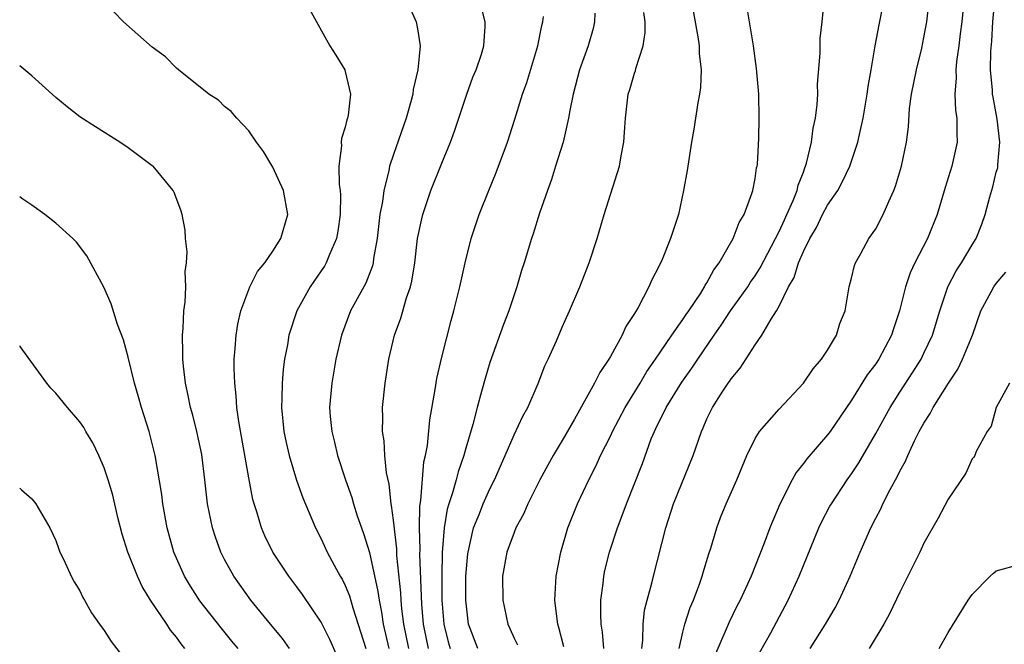
# Model space of a CAD drawing. Units: inches. Extents: x 2586000 to 2589000, y 1491000 to 1494000.
# Drawn here: x 2586000 to 2586082, y 1492811 to 1492863 of the extents above; entities that cross this region are included whole.
import ezdxf

# ---------------------------------------------------------------- set-up
doc = ezdxf.new("R2010")
doc.units = ezdxf.units.IN
doc.header["$MEASUREMENT"] = 0
doc.layers.add('LD25861491_2ft', color=180, linetype='Continuous')

msp = doc.modelspace()

# ---------------------------------------------------------------- linework, layer by layer
at = {"layer": 'LD25861491_2ft'}
for points, elevation in [([(2586054.949, 1492869), (2586056.248, 1492861.752), (2586056.351, 1492861), (2586056.354, 1492860.354), (2586056.514, 1492859), (2586056.459, 1492857.541), (2586056.389, 1492857), (2586056.257, 1492856.257), (2586055.916, 1492854.084), (2586055.723, 1492853), (2586055.354, 1492850.646), (2586055.069, 1492849), (2586054.629, 1492847), (2586053.976, 1492845), (2586053.283, 1492843.283), (2586053, 1492842.677), (2586052.423, 1492841.577), (2586052.191, 1492841), (2586051.289, 1492839.289), (2586051, 1492838.796), (2586050.287, 1492837.713), (2586049.969, 1492837), (2586049, 1492835.229), (2586048.871, 1492835), (2586048.109, 1492833.891), (2586047.678, 1492833), (2586046.01, 1492830.011), (2586045, 1492828.25), (2586044.249, 1492827), (2586043.794, 1492826.206), (2586043.147, 1492825), (2586042.149, 1492823), (2586041.81, 1492822.19), (2586041.153, 1492821), (2586041, 1492820.616), (2586040.414, 1492819), (2586040.055, 1492817), (2586040.06, 1492815), (2586040.48, 1492813), (2586040.663, 1492812.663), (2586041, 1492811.864), (2586041.288, 1492811.287)], 11070), ([(2586051.612, 1492811), (2586051.689, 1492811.689), (2586051.705, 1492813), (2586051.836, 1492814.164), (2586052.04, 1492815), (2586052.428, 1492816.428), (2586052.556, 1492817), (2586053.606, 1492821), (2586054.238, 1492823), (2586055.872, 1492827), (2586056.542, 1492829), (2586056.693, 1492829.307), (2586057, 1492830.054), (2586057.45, 1492831), (2586058.274, 1492832.274), (2586058.759, 1492833), (2586058.865, 1492833.135), (2586059, 1492833.361), (2586059.755, 1492834.246), (2586061, 1492836.202), (2586061.567, 1492837), (2586062.332, 1492838.332), (2586062.778, 1492839), (2586063, 1492839.408), (2586063.763, 1492841), (2586064.227, 1492841.773), (2586064.587, 1492843), (2586065, 1492843.943), (2586065.533, 1492845), (2586066.079, 1492845.921), (2586066.597, 1492847), (2586067, 1492847.764), (2586067.851, 1492849), (2586068.258, 1492849.741), (2586068.84, 1492851), (2586069.519, 1492853), (2586069.647, 1492853.647), (2586069.948, 1492855), (2586070.15, 1492856.15), (2586070.285, 1492857), (2586070.366, 1492857.634), (2586070.624, 1492859), (2586070.959, 1492861), (2586071.273, 1492862.727), (2586071.721, 1492865)], 11064), ([(2586054.702, 1492811), (2586055, 1492812.347), (2586055.165, 1492813), (2586055.611, 1492814.389), (2586055.875, 1492815), (2586056.414, 1492816.414), (2586056.614, 1492817), (2586056.694, 1492817.306), (2586057.162, 1492818.838), (2586057.331, 1492819.331), (2586057.812, 1492821), (2586058.13, 1492821.87), (2586058.588, 1492823), (2586059.486, 1492825), (2586059.921, 1492826.079), (2586060.318, 1492827), (2586061, 1492828.428), (2586061.363, 1492829), (2586063, 1492830.85), (2586065, 1492832.997), (2586065.809, 1492834.191), (2586066.511, 1492835), (2586067, 1492835.745), (2586067.757, 1492837), (2586068.03, 1492837.97), (2586068.455, 1492839), (2586068.805, 1492841), (2586069, 1492841.717), (2586069.234, 1492842.766), (2586069.331, 1492843), (2586069.775, 1492843.775), (2586070.443, 1492845), (2586071, 1492845.802), (2586071.631, 1492847), (2586072.076, 1492848.076), (2586072.509, 1492849), (2586072.653, 1492849.347), (2586073.132, 1492851), (2586073.55, 1492853), (2586073.72, 1492854.28), (2586073.805, 1492855.805), (2586073.972, 1492857), (2586074.371, 1492859), (2586074.816, 1492860.817), (2586075, 1492861.69), (2586075.23, 1492863), (2586075.46, 1492865)], 11062), ([(2586078.328, 1492865), (2586078.136, 1492863), (2586078, 1492862), (2586077.897, 1492861), (2586077.695, 1492859.695), (2586077.639, 1492859), (2586077.665, 1492858.335), (2586077.553, 1492857), (2586077.629, 1492855.628), (2586077.732, 1492855), (2586077.731, 1492853.731), (2586077.759, 1492853), (2586077.321, 1492851), (2586076.762, 1492849.239), (2586076.105, 1492847), (2586075.288, 1492845), (2586074.242, 1492843), (2586073.85, 1492842.15), (2586073.474, 1492841), (2586072.979, 1492839), (2586072.471, 1492837.529), (2586072.311, 1492837), (2586071.257, 1492835), (2586071, 1492834.609), (2586070.303, 1492833.697), (2586069, 1492831.608), (2586067.209, 1492829), (2586067, 1492828.71), (2586065.278, 1492826.722), (2586065, 1492826.331), (2586064.399, 1492825.601), (2586064.069, 1492825), (2586063.041, 1492822.959), (2586062.21, 1492821), (2586061.737, 1492819.737), (2586060.666, 1492817), (2586059.75, 1492815), (2586059.491, 1492814.509), (2586058.832, 1492813.168), (2586058.606, 1492812.606), (2586057.633, 1492810.367)], 11060), ([(2586061.363, 1492810.637), (2586062.288, 1492812.288), (2586063.752, 1492815), (2586064.664, 1492817), (2586066.292, 1492821), (2586066.515, 1492821.485), (2586067.207, 1492822.793), (2586067.32, 1492823), (2586068.642, 1492825), (2586069, 1492825.493), (2586069.599, 1492826.401), (2586071, 1492828.839), (2586072.186, 1492831), (2586073, 1492832.273), (2586074.08, 1492833.92), (2586074.759, 1492835), (2586075, 1492835.495), (2586075.706, 1492837), (2586076.317, 1492839), (2586076.988, 1492841.011), (2586077.67, 1492842.33), (2586078.113, 1492843), (2586079, 1492844.491), (2586079.322, 1492845), (2586079.8, 1492846.2), (2586080.082, 1492847), (2586080.467, 1492848.467), (2586080.71, 1492849.29), (2586081, 1492850.504), (2586081.12, 1492850.881), (2586081.134, 1492851), (2586081.12, 1492851.119), (2586081.304, 1492853), (2586081.081, 1492854.919), (2586080.734, 1492856.734), (2586080.698, 1492857), (2586080.686, 1492857.315), (2586080.53, 1492859), (2586080.551, 1492860.551), (2586080.622, 1492861.378), (2586080.72, 1492863), (2586080.911, 1492865.089)], 11058), ([(2586024.03, 1492864.03), (2586025.73, 1492861), (2586026.235, 1492860.235), (2586026.959, 1492859), (2586027, 1492858.879), (2586027.428, 1492857), (2586027.246, 1492855.246), (2586027.189, 1492855), (2586027.135, 1492854.865), (2586027, 1492854.261), (2586026.697, 1492853.303), (2586026.677, 1492853), (2586026.695, 1492852.696), (2586026.482, 1492851), (2586026.498, 1492849.502), (2586026.576, 1492849), (2586026.609, 1492848.609), (2586026.589, 1492847), (2586026.381, 1492845.619), (2586026.271, 1492845), (2586025.685, 1492843.685), (2586025.421, 1492843), (2586025.27, 1492842.73), (2586025, 1492842.325), (2586024.082, 1492841), (2586022.974, 1492839), (2586022.321, 1492837), (2586022.199, 1492836.199), (2586021.97, 1492835), (2586021.854, 1492834.146), (2586021.766, 1492833), (2586021.756, 1492831.756), (2586021.72, 1492831), (2586021.914, 1492829), (2586022.099, 1492828.099), (2586022.351, 1492827), (2586022.966, 1492824.966), (2586023.485, 1492823.485), (2586024.527, 1492821), (2586025, 1492820.089), (2586025.511, 1492819), (2586026.084, 1492817.916), (2586026.584, 1492817), (2586026.74, 1492816.741), (2586027, 1492816.227), (2586027.353, 1492815.353), (2586027.626, 1492814.374), (2586028.722, 1492811)], 11082), ([(2586032.297, 1492864.298), (2586032.886, 1492863), (2586033, 1492862.396), (2586033.22, 1492861), (2586033.018, 1492859), (2586032.638, 1492857.362), (2586032.603, 1492857), (2586032.469, 1492856.469), (2586032.059, 1492855), (2586031, 1492851.972), (2586030.676, 1492851), (2586030.614, 1492850.614), (2586030.202, 1492849), (2586030.094, 1492848.094), (2586029.883, 1492847), (2586029.645, 1492845), (2586029.351, 1492843.351), (2586029.312, 1492843), (2586029.256, 1492842.744), (2586028.696, 1492841.304), (2586027.428, 1492839), (2586026.68, 1492837), (2586026.233, 1492835), (2586025.88, 1492833), (2586025.705, 1492831), (2586025.76, 1492830.24), (2586025.878, 1492829), (2586026.112, 1492828.112), (2586026.372, 1492827), (2586027.03, 1492825), (2586027.536, 1492823.536), (2586027.684, 1492823), (2586027.99, 1492822.01), (2586028.337, 1492821), (2586028.523, 1492820.523), (2586029, 1492818.951), (2586029.717, 1492815.717), (2586029.802, 1492815), (2586030.008, 1492814.008), (2586030.151, 1492813), (2586030.617, 1492811)], 11080), ([(2586032.265, 1492811), (2586031.868, 1492813), (2586031.708, 1492814.292), (2586031.646, 1492815), (2586031.62, 1492815.62), (2586031.289, 1492818.711), (2586031.272, 1492819.272), (2586031, 1492821.65), (2586030.85, 1492822.85), (2586030.812, 1492823), (2586030.636, 1492824.637), (2586030.419, 1492825.58), (2586030.276, 1492827), (2586030.223, 1492828.223), (2586030.091, 1492829), (2586030.129, 1492830.129), (2586030.103, 1492831), (2586030.313, 1492833), (2586030.623, 1492835), (2586031.079, 1492837), (2586031.601, 1492838.399), (2586032.084, 1492840.084), (2586032.415, 1492841), (2586032.528, 1492841.472), (2586032.767, 1492843), (2586033, 1492845), (2586033.343, 1492846.657), (2586033.431, 1492847), (2586034.095, 1492849), (2586035, 1492851.252), (2586035.737, 1492853), (2586036.077, 1492853.923), (2586037.092, 1492857), (2586037.598, 1492858.402), (2586037.85, 1492859), (2586038.297, 1492860.297), (2586038.509, 1492861), (2586038.608, 1492862.608), (2586038.606, 1492863), (2586038.275, 1492864.275)], 11078), ([(2586045.143, 1492811.143), (2586044.73, 1492812.73), (2586044.632, 1492813), (2586044.566, 1492813.434), (2586044.386, 1492815), (2586044.504, 1492817), (2586044.891, 1492819), (2586045.468, 1492821), (2586046.257, 1492823), (2586047.201, 1492825), (2586047.817, 1492826.183), (2586048.179, 1492827), (2586049, 1492828.616), (2586049.179, 1492829), (2586050.228, 1492831), (2586051.45, 1492833), (2586052.022, 1492833.978), (2586052.747, 1492835), (2586054.097, 1492837), (2586055, 1492838.281), (2586055.281, 1492838.719), (2586055.487, 1492839), (2586056.486, 1492840.486), (2586056.807, 1492841), (2586056.868, 1492841.132), (2586057, 1492841.321), (2586057.581, 1492842.419), (2586058.028, 1492843), (2586059.177, 1492845), (2586059.673, 1492846.327), (2586060.081, 1492847), (2586060.738, 1492848.738), (2586060.815, 1492849), (2586061, 1492849.982), (2586061.125, 1492850.875), (2586061.161, 1492851), (2586061.185, 1492851.185), (2586061.303, 1492853.303), (2586061.344, 1492855), (2586061.316, 1492857), (2586061.126, 1492859.126), (2586060.856, 1492861), (2586060.523, 1492863), (2586060.319, 1492864.32)], 11068), ([(2586048.447, 1492811), (2586048.349, 1492812.349), (2586048.241, 1492813), (2586048.195, 1492813.805), (2586048.212, 1492815), (2586048.393, 1492816.393), (2586048.444, 1492817), (2586048.539, 1492817.461), (2586048.924, 1492819), (2586049.592, 1492821), (2586049.983, 1492822.017), (2586050.327, 1492823), (2586051.647, 1492826.353), (2586052.389, 1492828.389), (2586052.641, 1492829), (2586052.765, 1492829.235), (2586053.611, 1492831), (2586054.918, 1492833.082), (2586055.759, 1492834.241), (2586056.247, 1492835), (2586057.601, 1492837), (2586058.179, 1492837.821), (2586058.958, 1492839), (2586060.384, 1492841), (2586060.621, 1492841.379), (2586061, 1492841.913), (2586061.427, 1492842.573), (2586063, 1492845.599), (2586063.428, 1492846.572), (2586063.64, 1492847), (2586064.163, 1492848.163), (2586064.48, 1492849), (2586064.567, 1492849.433), (2586065, 1492850.518), (2586065.124, 1492850.876), (2586065.183, 1492851), (2586065.262, 1492851.262), (2586065.671, 1492853), (2586065.826, 1492854.174), (2586066.002, 1492855), (2586066.139, 1492856.139), (2586066.187, 1492857), (2586066.177, 1492857.823), (2586066.381, 1492860.382), (2586066.381, 1492861.619), (2586066.568, 1492863), (2586066.713, 1492864.713)], 11066), ([(2586027, 1492808.875), (2586025.727, 1492811.727), (2586025.1, 1492813), (2586025, 1492813.191), (2586023.465, 1492815.465), (2586023, 1492816.102), (2586022.315, 1492817), (2586020.993, 1492819), (2586020.344, 1492820.344), (2586020.057, 1492821), (2586019.66, 1492822.34), (2586019.44, 1492823), (2586019.344, 1492823.343), (2586019, 1492825.158), (2586018.165, 1492829.835), (2586018.012, 1492831), (2586017.967, 1492831.967), (2586017.835, 1492833), (2586017.786, 1492834.214), (2586017.8, 1492835), (2586017.885, 1492835.885), (2586017.949, 1492837), (2586018.093, 1492837.907), (2586018.337, 1492839), (2586019.094, 1492841), (2586019.736, 1492842.264), (2586020.332, 1492843), (2586021, 1492843.963), (2586021.673, 1492845), (2586022.249, 1492847), (2586021.867, 1492849), (2586021, 1492850.918), (2586020.22, 1492852.22), (2586019.629, 1492853), (2586019, 1492853.955), (2586018.015, 1492855), (2586017.547, 1492855.547), (2586017, 1492855.975), (2586016.481, 1492856.481), (2586015.698, 1492857), (2586013.178, 1492859), (2586013, 1492859.148), (2586012.087, 1492860.087), (2586011, 1492860.899), (2586008.597, 1492863), (2586007.815, 1492863.815)], 11084), ([(2586033.901, 1492811), (2586033.492, 1492813), (2586033.349, 1492814.651), (2586033.192, 1492818.808), (2586033.208, 1492819.208), (2586033.163, 1492821), (2586033.194, 1492822.806), (2586033.285, 1492823.285), (2586033.531, 1492826.469), (2586033.671, 1492827), (2586033.827, 1492827.827), (2586034.026, 1492829.974), (2586034.47, 1492832.47), (2586034.601, 1492833.399), (2586035, 1492835.156), (2586035.783, 1492838.217), (2586036.015, 1492839), (2586036.351, 1492840.351), (2586036.509, 1492841), (2586036.938, 1492843), (2586037.439, 1492845), (2586038.106, 1492847), (2586038.904, 1492849), (2586039.52, 1492850.48), (2586040.458, 1492853), (2586041.074, 1492854.926), (2586041.706, 1492857), (2586042.05, 1492857.95), (2586042.975, 1492861), (2586043.309, 1492862.691), (2586043.391, 1492863), (2586043.441, 1492863.441)], 11076), ([(2586047.697, 1492863.697), (2586047.687, 1492863), (2586047.559, 1492862.441), (2586047.15, 1492861), (2586046.441, 1492859), (2586045.899, 1492857), (2586045.619, 1492855.619), (2586045.518, 1492855), (2586045.064, 1492853), (2586044.453, 1492851), (2586044.096, 1492849.904), (2586043.769, 1492849), (2586043.126, 1492847.126), (2586042.589, 1492845.411), (2586042.445, 1492845), (2586041.843, 1492843), (2586041.632, 1492842.368), (2586041.246, 1492841), (2586040.577, 1492839), (2586040.13, 1492837.87), (2586039, 1492834.736), (2586038.596, 1492833.404), (2586038.316, 1492832.316), (2586037.935, 1492831), (2586037.577, 1492829.577), (2586037, 1492827.615), (2586036.84, 1492827), (2586036.356, 1492825.644), (2586036.199, 1492825), (2586035.906, 1492823.906), (2586035.59, 1492823), (2586035.45, 1492822.55), (2586035.204, 1492821), (2586035.046, 1492818.954), (2586035.007, 1492817), (2586035.016, 1492815), (2586035.173, 1492813), (2586035.541, 1492811.54), (2586035.691, 1492811)], 11074), ([(2586038, 1492811), (2586037.232, 1492813), (2586036.99, 1492815), (2586037.002, 1492817), (2586037.164, 1492818.836), (2586037.184, 1492819), (2586037.646, 1492821), (2586038.1, 1492822.1), (2586038.439, 1492823), (2586039, 1492824.237), (2586039.392, 1492825), (2586040.27, 1492827), (2586041, 1492828.713), (2586041.731, 1492830.269), (2586042.14, 1492831), (2586042.991, 1492832.991), (2586043.561, 1492834.439), (2586043.834, 1492835), (2586044.513, 1492836.513), (2586045, 1492837.66), (2586045.593, 1492839), (2586046.447, 1492841), (2586047.245, 1492843), (2586047.898, 1492845), (2586048.484, 1492847), (2586049.748, 1492851), (2586049.883, 1492851.883), (2586050.101, 1492853), (2586050.169, 1492853.831), (2586050.236, 1492855), (2586050.481, 1492857), (2586050.613, 1492857.387), (2586051, 1492858.728), (2586051.072, 1492858.928), (2586051.111, 1492859.111), (2586051.726, 1492861), (2586051.883, 1492862.117), (2586051.873, 1492863), (2586051.761, 1492863.761)], 11072), ([(2586022.368, 1492811), (2586021.811, 1492811.811), (2586020.809, 1492813), (2586019.169, 1492815), (2586017.749, 1492817), (2586017, 1492818.365), (2586016.68, 1492819), (2586016.228, 1492820.228), (2586015.986, 1492821), (2586015.577, 1492823), (2586015.354, 1492825), (2586015.094, 1492827.094), (2586014.686, 1492829), (2586014.35, 1492830.35), (2586014.163, 1492831), (2586013.979, 1492831.979), (2586013.743, 1492833), (2586013.576, 1492834.424), (2586013.525, 1492835), (2586013.538, 1492835.538), (2586013.502, 1492837), (2586013.562, 1492837.562), (2586013.617, 1492839), (2586013.725, 1492839.725), (2586013.771, 1492841), (2586013.725, 1492842.275), (2586013.839, 1492843), (2586013.9, 1492843.9), (2586013.757, 1492845), (2586013.715, 1492845.715), (2586013.485, 1492847), (2586013.372, 1492847.372), (2586012.826, 1492848.826), (2586012.735, 1492849), (2586011.058, 1492851), (2586011, 1492851.051), (2586009, 1492852.536), (2586008.297, 1492853), (2586006.274, 1492854.274), (2586005, 1492855.12), (2586003.944, 1492855.944), (2586003, 1492856.716), (2586001, 1492858.496), (2586000, 1492859.334)], 11086), ([(2586018.117, 1492811), (2586017.602, 1492811.602), (2586016.702, 1492812.702), (2586014.952, 1492814.952), (2586014.161, 1492816.161), (2586013.661, 1492817), (2586012.797, 1492819), (2586012.244, 1492821), (2586011.878, 1492823), (2586011.784, 1492823.784), (2586011.25, 1492827), (2586011, 1492828.006), (2586010.729, 1492829), (2586010.094, 1492831), (2586009.864, 1492831.864), (2586009.523, 1492833), (2586009, 1492835.178), (2586008.598, 1492836.598), (2586008.117, 1492837.884), (2586007.585, 1492839.585), (2586006.972, 1492840.972), (2586005.572, 1492843.572), (2586004.708, 1492844.708), (2586004.419, 1492845), (2586003, 1492846.297), (2586002.085, 1492847), (2586001, 1492847.782), (2586000.272, 1492848.272), (2586000, 1492848.475)], 11088), ([(2586065.555, 1492811), (2586066.843, 1492813), (2586067.633, 1492814.367), (2586067.963, 1492815), (2586068.878, 1492817), (2586069.719, 1492819), (2586070.589, 1492821), (2586071, 1492821.808), (2586071.418, 1492822.582), (2586071.597, 1492823), (2586072.197, 1492824.197), (2586072.774, 1492825.227), (2586073, 1492825.716), (2586073.468, 1492826.532), (2586073.655, 1492827), (2586074.223, 1492828.223), (2586074.616, 1492829), (2586075, 1492829.702), (2586075.52, 1492830.48), (2586075.769, 1492831), (2586077.026, 1492833), (2586077.823, 1492834.177), (2586078.211, 1492835), (2586079.029, 1492837), (2586079.728, 1492839), (2586080.586, 1492840.586), (2586080.791, 1492841), (2586081, 1492841.286), (2586081.79, 1492842.21)], 11056), ([(2586013.699, 1492811), (2586013.381, 1492811.381), (2586013, 1492811.936), (2586012.512, 1492812.511), (2586012.199, 1492813), (2586010.846, 1492815), (2586010.151, 1492816.151), (2586009.772, 1492817), (2586008.979, 1492819), (2586008.493, 1492820.493), (2586008.146, 1492821.854), (2586007.713, 1492823.713), (2586007.33, 1492825), (2586007, 1492825.995), (2586006.561, 1492827), (2586006.069, 1492828.069), (2586005.492, 1492829), (2586005.32, 1492829.32), (2586005, 1492829.798), (2586003.976, 1492831), (2586003, 1492832.18), (2586002.596, 1492832.596), (2586002.25, 1492833), (2586000.053, 1492836.053), (2586000, 1492836.118)], 11090), ([(2586082.105, 1492833), (2586081, 1492831.002), (2586080.565, 1492829.436), (2586080.235, 1492829), (2586079.336, 1492827.336), (2586079.214, 1492827), (2586079.137, 1492826.863), (2586079, 1492826.72), (2586078.471, 1492825.529), (2586077, 1492823.395), (2586076.188, 1492821.812), (2586075, 1492819.729), (2586074.652, 1492819), (2586073, 1492815.675), (2586072.142, 1492813.858), (2586071.675, 1492813), (2586070.451, 1492811)], 11054), ([(2586000, 1492824.289), (2586000.162, 1492824.162), (2586001, 1492823.41), (2586001.334, 1492823), (2586002.499, 1492821), (2586003, 1492819.956), (2586003.237, 1492819.237), (2586003.334, 1492819), (2586003.654, 1492818.346), (2586004.26, 1492817), (2586004.519, 1492816.519), (2586005, 1492815.775), (2586005.238, 1492815.238), (2586005.384, 1492815), (2586005.957, 1492813.957), (2586006.608, 1492813), (2586007, 1492812.493), (2586007.576, 1492811.576), (2586009, 1492809.755)], 11092), ([(2586076.262, 1492811), (2586077, 1492812.314), (2586078.67, 1492815), (2586079, 1492815.466), (2586080.5, 1492817), (2586080.757, 1492817.243), (2586081, 1492817.443), (2586083, 1492818.001)], 11052)]:
    msp.add_lwpolyline(points, dxfattribs=dict(at, elevation=elevation))

doc.saveas('drawing.dxf')
